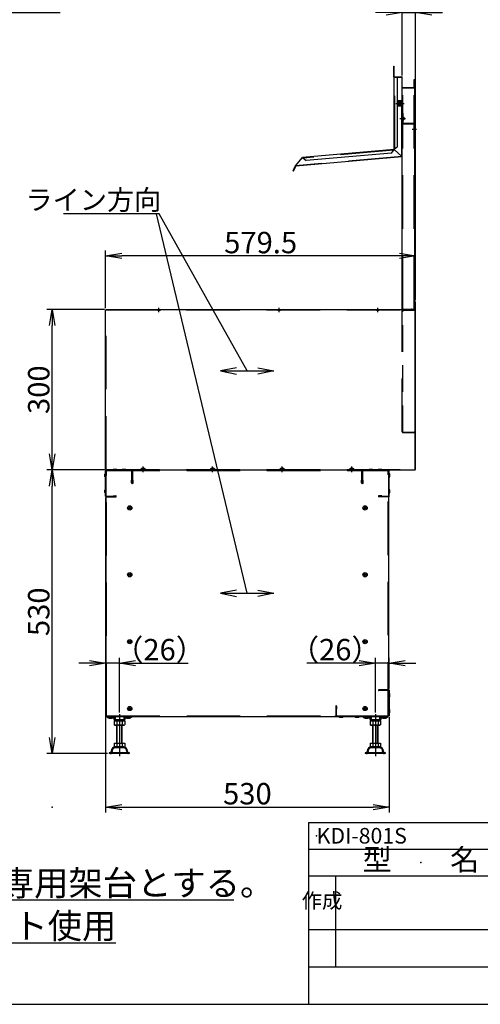
# Model space of a CAD drawing. Extents: x 0 to 410, y 0 to 287.
# Drawn here: x 196 to 282, y 10 to 194 of the extents above; entities that cross this region are included whole.
import ezdxf

# ---------------------------------------------------------------- set-up
doc = ezdxf.new("R2010")
doc.units = 0
doc.header["$LTSCALE"] = 20
for name, pattern in [('CENTER', [2, 1.25, -0.25, 0.25, -0.25]), ('DASHED', [0.75, 0.5, -0.25]), ('HIDDEN', [0.375, 0.25, -0.125])]:
    doc.linetypes.add(name, pattern=pattern)
doc.layers.get('0').update_dxf_attribs({"linetype": 'CONTINUOUS'})
doc.layers.add('A0', color=7, linetype='CONTINUOUS')
doc.layers.add('H0', color=6, linetype='CONTINUOUS')
doc.styles.add('KNJTATE', font='TXT', dxfattribs={"bigfont": 'BIGFONT'})
doc.styles.add('KNJYOKO', font='TXT', dxfattribs={"bigfont": 'BIGFONT'})
doc.dimstyles.new('A001', dxfattribs={"dimtxt": 4, "dimasz": 3, "dimexe": 1, "dimexo": 0.3, "dimgap": 0.09, "dimtad": 1, "dimdec": 1, "dimlfac": 10, "dimdsep": 46, "dimtxsty": 'Standard', "dimcen": 0.09, "dimazin": 2, "dimtfac": 0.5, "dimtdec": 4, "dimtmove": 0, "dimatfit": 3, "dimfxl": 0, "dimtvp": 0.625, "dimtolj": 1, "dimtzin": 0, "dimarcsym": 0})

# ---------------------------------------------------------------- blocks, each defined once
blk = doc.blocks.new('_OPEN')
at = {"color": 0, "linetype": 'ByBlock', "lineweight": -2}
for p, q in [((-1, 0.166667), (0, 0)), ((0, 0), (-1, -0.166667)), ((0, 0), (-1, 0))]:
    blk.add_line(p, q, dxfattribs=at)
blk = doc.blocks.new('*D15')
at = {"layer": 'A0', "color": 0, "linetype": 'ByBlock', "lineweight": -2}
for p, q in [((211.84, 109.86), (201.06, 109.86)), ((202.06, 59.86), (202.06, 106.86)), ((212.44, 56.86), (201.06, 56.86))]:
    blk.add_line(p, q, dxfattribs=at)
at = {"layer": 'A0', "color": 0, "linetype": 'ByBlock', "xscale": 3, "yscale": 3, "zscale": 3}
for p, rotation in [((202.06, 109.86), 90), ((202.06, 56.86), 270)]:
    blk.add_blockref('_OPEN', p, dxfattribs=dict(at, rotation=rotation))
at = {"layer": 'A0', "color": 0, "linetype": 'ByBlock', "insert": (199.56, 83.36), "char_height": 4, "attachment_point": 5, "rotation": 90, "line_spacing_factor": 0.6}
blk.add_mtext('\\A1;530', dxfattribs=at)
blk = doc.blocks.new('*D16')
at = {"layer": 'A0', "color": 0, "linetype": 'ByBlock', "lineweight": -2}
for p, q in [((211.84, 139.86), (201.06, 139.86)), ((202.06, 112.86), (202.06, 136.86)), ((211.84, 109.86), (201.06, 109.86))]:
    blk.add_line(p, q, dxfattribs=at)
at = {"layer": 'A0', "color": 0, "linetype": 'ByBlock', "xscale": 3, "yscale": 3, "zscale": 3}
for p, rotation in [((202.06, 139.86), 90), ((202.06, 109.86), 270)]:
    blk.add_blockref('_OPEN', p, dxfattribs=dict(at, rotation=rotation))
at = {"layer": 'A0', "color": 0, "linetype": 'ByBlock', "insert": (199.56, 124.86), "char_height": 4, "attachment_point": 5, "rotation": 90, "line_spacing_factor": 0.6}
blk.add_mtext('\\A1;300', dxfattribs=at)
blk = doc.blocks.new('*D17')
at = {"layer": 'A0', "color": 0, "linetype": 'ByBlock', "lineweight": -2}
for p, q in [((212.06, 104.64), (212.06, 45.86)), ((265.06, 63.64), (265.06, 45.86)), ((215.06, 46.86), (262.06, 46.86))]:
    blk.add_line(p, q, dxfattribs=at)
at = {"layer": 'A0', "color": 0, "linetype": 'ByBlock', "xscale": 3, "yscale": 3, "zscale": 3, "rotation": 180}
blk.add_blockref('_OPEN', (212.06, 46.86), dxfattribs=at)
at = {"layer": 'A0', "color": 0, "linetype": 'ByBlock', "xscale": 3, "yscale": 3, "zscale": 3}
blk.add_blockref('_OPEN', (265.06, 46.86), dxfattribs=at)
at = {"layer": 'A0', "color": 0, "linetype": 'ByBlock', "insert": (238.56, 49.36), "char_height": 4, "attachment_point": 5, "line_spacing_factor": 0.6}
blk.add_mtext('\\A1;530', dxfattribs=at)
blk = doc.blocks.new('*D18')
at = {"layer": 'A0', "color": 0, "linetype": 'ByBlock', "lineweight": -2}
for p, q in [((259.48, 73.78), (249.64, 73.78)), ((262.48, 64.54), (262.48, 74.78)), ((265.06, 73.78), (262.48, 73.78)), ((265.06, 69), (265.06, 74.78)), ((268.06, 73.78), (270.06, 73.78))]:
    blk.add_line(p, q, dxfattribs=at)
at = {"layer": 'A0', "color": 0, "linetype": 'ByBlock', "xscale": 3, "yscale": 3, "zscale": 3}
for p, rotation in [((262.48, 73.78), 360), ((265.06, 73.78), 180)]:
    blk.add_blockref('_OPEN', p, dxfattribs=dict(at, rotation=rotation))
at = {"layer": 'A0', "color": 0, "linetype": 'ByBlock', "insert": (254.98, 76.28), "char_height": 4, "attachment_point": 5, "line_spacing_factor": 0.6, "style": 'KNJYOKO'}
blk.add_mtext('\\A1;（26）', dxfattribs=at)
blk = doc.blocks.new('*D19')
at = {"layer": 'A0', "color": 0, "linetype": 'ByBlock', "lineweight": -2}
for p, q in [((212.06, 104.64), (212.06, 72.78)), ((209.06, 73.78), (207.06, 73.78)), ((214.64, 73.78), (212.06, 73.78)), ((214.64, 64.54), (214.64, 74.78)), ((217.64, 73.78), (227.48, 73.78))]:
    blk.add_line(p, q, dxfattribs=at)
at = {"layer": 'A0', "color": 0, "linetype": 'ByBlock', "xscale": 3, "yscale": 3, "zscale": 3}
for p, rotation in [((212.06, 73.78), 360), ((214.64, 73.78), 180)]:
    blk.add_blockref('_OPEN', p, dxfattribs=dict(at, rotation=rotation))
at = {"layer": 'A0', "color": 0, "linetype": 'ByBlock', "insert": (222.14, 76.28), "char_height": 4, "attachment_point": 5, "line_spacing_factor": 0.6, "style": 'KNJYOKO'}
blk.add_mtext('\\A1;（26）', dxfattribs=at)
blk = doc.blocks.new('*D30')
at = {"layer": 'A0', "color": 0, "linetype": 'ByBlock', "lineweight": -2}
for p, q in [((264.51, 195.36), (262.51, 195.36)), ((267.51, 183.58), (267.51, 196.36)), ((267.51, 195.36), (270.01, 195.36)), ((270.01, 141.61), (270.01, 196.36)), ((273.01, 195.36), (275.01, 195.36))]:
    blk.add_line(p, q, dxfattribs=at)
at = {"layer": 'A0', "color": 0, "linetype": 'ByBlock', "xscale": 3, "yscale": 3, "zscale": 3}
blk.add_blockref('_OPEN', (267.51, 195.36), dxfattribs=at)
at = {"layer": 'A0', "color": 0, "linetype": 'ByBlock', "xscale": 3, "yscale": 3, "zscale": 3, "rotation": 180}
blk.add_blockref('_OPEN', (270.01, 195.36), dxfattribs=at)
at = {"layer": 'A0', "color": 0, "linetype": 'ByBlock', "insert": (268.76, 197.86), "char_height": 4, "attachment_point": 5, "line_spacing_factor": 0.6}
blk.add_mtext('\\A1;25', dxfattribs=at)
blk = doc.blocks.new('*D31')
at = {"layer": 'A0', "color": 0, "linetype": 'ByBlock', "lineweight": -2}
for p, q in [((212.06, 140.08), (212.06, 150.86)), ((267.01, 149.86), (215.06, 149.86)), ((270.01, 141.61), (270.01, 150.86))]:
    blk.add_line(p, q, dxfattribs=at)
at = {"layer": 'A0', "color": 0, "linetype": 'ByBlock', "xscale": 3, "yscale": 3, "zscale": 3}
for p, rotation in [((212.06, 149.86), 180), ((270.01, 149.86), 360)]:
    blk.add_blockref('_OPEN', p, dxfattribs=dict(at, rotation=rotation))
at = {"layer": 'A0', "color": 0, "linetype": 'ByBlock', "insert": (241.04, 152.36), "char_height": 4, "attachment_point": 5, "line_spacing_factor": 0.6}
blk.add_mtext('\\A1;579.5', dxfattribs=at)

msp = doc.modelspace()

# ---------------------------------------------------------------- linework, layer by layer
at = {"layer": 'A0', "color": 3, "linetype": 'Continuous'}
for p, q in [((265.931, 183.358), (265.931, 185.358)), ((265.931, 185.358), (266.011, 185.358)), ((266.011, 183.358), (266.011, 185.358)), ((266.011, 183.358), (267.431, 183.358)), ((266.011, 183.278), (267.511, 183.278)), ((266.011, 169.733), (266.011, 183.278)), ((266.611, 183.078), (266.411, 183.278)), ((266.611, 170.282), (266.611, 183.078)), ((267.511, 139.938), (267.511, 183.278)), ((269.751, 181.358), (269.751, 182.858)), ((269.751, 182.858), (269.831, 182.858)), ((269.831, 181.358), (269.831, 182.858)), ((267.511, 181.278), (269.831, 181.278)), ((267.591, 181.358), (269.751, 181.358)), ((269.831, 139.938), (269.831, 181.278)), ((266.011, 169.733), (248.871, 168.233)), ((265.516, 169.087), (266.011, 169.733)), ((266.611, 170.282), (266.011, 169.733)), ((267.431, 168.431), (266.011, 169.733)), ((247.581, 166.695), (248.871, 168.233)), ((267.438, 168.352), (247.587, 166.615)), ((248.871, 168.233), (249.521, 167.688)), ((265.516, 169.087), (249.521, 167.688)), ((267.431, 168.431), (267.438, 168.352)), ((267.511, 168.431), (267.431, 168.431)), ((247.092, 165.743), (247.515, 166.649)), ((247.165, 165.709), (247.092, 165.743)), ((247.165, 165.709), (247.587, 166.615)), ((247.515, 166.649), (247.587, 166.615)), ((247.581, 166.695), (247.587, 166.615)), ((212.141, 139.858), (269.931, 139.858)), ((212.141, 139.778), (212.141, 139.858)), ((267.511, 139.938), (269.831, 139.938)), ((269.209, 139.858), (269.209, 139.938)), ((269.931, 139.778), (269.931, 141.308)), ((269.931, 141.308), (270.011, 141.308)), ((270.011, 139.808), (270.011, 141.308)), ((212.061, 109.938), (212.061, 139.778)), ((212.061, 139.778), (212.141, 139.778)), ((269.931, 139.778), (270.011, 139.778)), ((270.011, 109.938), (270.011, 139.778)), ((236.521, 128.958), (233.521, 128.358)), ((240.521, 128.958), (243.521, 128.358)), ((233.521, 128.358), (243.521, 128.358)), ((233.521, 128.358), (236.521, 127.758)), ((243.521, 128.358), (240.521, 127.758)), ((211.941, 108.633), (211.941, 109.083)), ((212.011, 108.458), (212.011, 109.258)), ((212.011, 109.258), (212.061, 109.258)), ((212.061, 109.938), (212.141, 109.938)), ((212.061, 104.938), (212.061, 109.778)), ((212.141, 109.858), (212.141, 109.938)), ((212.141, 109.858), (269.931, 109.858)), ((212.141, 63.858), (212.141, 109.778)), ((212.141, 109.778), (212.221, 109.778)), ((212.221, 109.778), (212.221, 109.858)), ((264.901, 109.778), (264.901, 109.858)), ((264.901, 109.778), (264.981, 109.778)), ((264.981, 63.938), (264.981, 109.778)), ((265.061, 104.938), (265.061, 109.778)), ((265.111, 109.258), (265.061, 109.258)), ((265.111, 108.458), (265.111, 109.258)), ((265.181, 108.633), (265.181, 109.083)), ((269.931, 109.938), (270.011, 109.938)), ((269.931, 109.858), (269.931, 109.938)), ((212.011, 108.458), (212.061, 108.458)), ((265.111, 108.458), (265.061, 108.458)), ((211.941, 105.633), (211.941, 106.083)), ((212.011, 105.458), (212.011, 106.258)), ((212.011, 106.258), (212.061, 106.258)), ((212.011, 105.458), (212.061, 105.458)), ((212.061, 104.938), (212.141, 104.938)), ((264.981, 104.938), (265.061, 104.938)), ((265.111, 106.258), (265.061, 106.258)), ((265.111, 105.458), (265.061, 105.458)), ((265.111, 105.458), (265.111, 106.258)), ((265.181, 105.633), (265.181, 106.083)), ((236.521, 87.418), (233.521, 86.818)), ((233.521, 86.818), (243.521, 86.818)), ((233.521, 86.818), (236.521, 86.218)), ((240.521, 87.418), (243.521, 86.818)), ((243.521, 86.818), (240.521, 86.218)), ((264.981, 68.698), (265.061, 68.698)), ((265.061, 68.698), (265.061, 63.938)), ((265.111, 68.178), (265.061, 68.178)), ((265.111, 67.378), (265.111, 68.178)), ((265.111, 67.378), (265.061, 67.378)), ((265.181, 67.553), (265.181, 68.003)), ((265.111, 65.178), (265.061, 65.178)), ((265.111, 64.378), (265.111, 65.178)), ((265.181, 64.553), (265.181, 65.003)), ((212.141, 63.858), (212.221, 63.858)), ((212.221, 63.778), (212.221, 63.858)), ((212.221, 63.778), (264.901, 63.778)), ((212.491, 63.518), (212.491, 63.578)), ((213.491, 63.518), (212.491, 63.518)), ((213.491, 63.518), (213.491, 63.578)), ((215.791, 63.518), (215.791, 63.578)), ((216.791, 63.518), (215.791, 63.518)), ((216.791, 63.518), (216.791, 63.578)), ((255.661, 63.728), (255.661, 63.778)), ((255.661, 63.728), (256.461, 63.728)), ((255.836, 63.658), (256.286, 63.658)), ((256.461, 63.728), (256.461, 63.778)), ((258.661, 63.728), (258.661, 63.778)), ((258.661, 63.728), (259.461, 63.728)), ((258.836, 63.658), (259.286, 63.658)), ((259.461, 63.728), (259.461, 63.778)), ((260.331, 63.518), (260.331, 63.578)), ((261.331, 63.518), (260.331, 63.518)), ((261.331, 63.518), (261.331, 63.578)), ((263.631, 63.518), (263.631, 63.578)), ((264.631, 63.518), (263.631, 63.518)), ((264.631, 63.518), (264.631, 63.578)), ((264.901, 63.778), (264.901, 63.958)), ((264.901, 63.958), (264.981, 63.958)), ((264.901, 63.938), (264.981, 63.938)), ((264.981, 63.858), (264.901, 63.858)), ((265.111, 64.378), (265.061, 64.378)), ((214.223, 58.818), (214.223, 62.178)), ((215.06, 58.818), (215.06, 62.178)), ((262.063, 58.818), (262.063, 62.178)), ((262.9, 58.818), (262.9, 62.178))]:
    msp.add_line(p, q, dxfattribs=at)
at = {"layer": 'A0', "color": 3, "linetype": 'HIDDEN'}
for p, q in [((265.931, 184.058), (266.011, 184.058)), ((266.011, 183.278), (266.011, 183.358)), ((267.381, 178.858), (266.731, 178.858)), ((266.731, 178.858), (266.731, 177.858)), ((266.731, 178.818), (267.381, 178.818)), ((266.731, 178.768), (267.381, 178.768)), ((266.731, 178.708), (267.381, 178.708)), ((266.731, 178.648), (267.381, 178.648)), ((266.731, 178.578), (267.381, 178.578)), ((266.731, 178.498), (267.381, 178.498)), ((267.381, 178.858), (267.381, 177.858)), ((267.381, 178.858), (267.431, 178.808)), ((266.731, 178.408), (267.381, 178.408)), ((266.731, 178.308), (267.381, 178.308)), ((266.731, 178.218), (267.381, 178.218)), ((266.731, 178.138), (267.381, 178.138)), ((266.731, 178.068), (267.381, 178.068)), ((266.731, 178.008), (267.381, 178.008)), ((266.731, 177.948), (267.381, 177.948)), ((266.731, 177.898), (267.381, 177.898)), ((267.381, 177.858), (266.731, 177.858)), ((267.381, 177.858), (267.431, 177.908)), ((267.361, 175.668), (267.361, 175.048)), ((267.386, 175.968), (267.431, 175.968)), ((267.386, 175.968), (267.386, 175.168)), ((267.386, 175.168), (267.431, 175.168)), ((265.938, 169.726), (265.945, 169.647)), ((266.091, 169.806), (266.011, 169.806)), ((248.958, 168.16), (248.951, 168.24)), ((269.209, 139.808), (269.209, 139.858)), ((269.289, 139.808), (269.289, 139.858)), ((221.766, 139.714), (221.766, 139.674)), ((222.256, 139.674), (221.766, 139.674)), ((222.256, 139.714), (222.256, 139.674)), ((244.266, 139.714), (244.266, 139.674)), ((244.756, 139.674), (244.266, 139.674)), ((244.756, 139.714), (244.756, 139.674)), ((262.666, 139.714), (262.666, 139.674)), ((263.156, 139.674), (262.666, 139.674)), ((263.156, 139.714), (263.156, 139.674)), ((267.591, 116.938), (267.591, 139.728)), ((214.016, 109.978), (213.566, 109.978)), ((215.716, 109.978), (215.266, 109.978)), ((219.531, 109.968), (218.591, 109.968)), ((218.591, 109.938), (218.591, 109.968)), ((219.531, 109.968), (219.531, 109.938)), ((232.531, 109.968), (231.591, 109.968)), ((231.591, 109.938), (231.591, 109.968)), ((232.531, 109.968), (232.531, 109.938)), ((245.531, 109.968), (244.591, 109.968)), ((244.591, 109.938), (244.591, 109.968)), ((245.531, 109.968), (245.531, 109.938)), ((258.531, 109.968), (257.591, 109.968)), ((257.591, 109.938), (257.591, 109.968)), ((258.531, 109.968), (258.531, 109.938)), ((261.856, 109.978), (261.406, 109.978)), ((263.556, 109.978), (263.106, 109.978))]:
    msp.add_line(p, q, dxfattribs=at)
at = {"layer": 'A0', "color": 3, "linetype": 'DASHED'}
for p, q in [((266.091, 169.806), (266.091, 183.278)), ((267.431, 168.431), (267.431, 183.278)), ((267.591, 139.938), (267.591, 181.278)), ((269.751, 139.938), (269.751, 181.278)), ((267.611, 174.648), (267.611, 176.568)), ((267.611, 176.568), (267.691, 176.568)), ((267.691, 174.648), (267.691, 176.568)), ((267.755, 175.813), (267.795, 175.813)), ((267.755, 175.323), (267.795, 175.323)), ((267.795, 175.813), (267.795, 175.323)), ((267.691, 174.648), (269.771, 174.648)), ((267.691, 174.568), (269.771, 174.568)), ((269.707, 173.813), (269.667, 173.813)), ((269.667, 173.813), (269.667, 173.323)), ((269.707, 173.323), (269.667, 173.323)), ((269.771, 172.568), (269.771, 174.568)), ((269.851, 172.568), (269.851, 174.568)), ((269.771, 172.568), (269.851, 172.568)), ((265.945, 169.647), (248.958, 168.16)), ((267.431, 168.431), (247.581, 166.695)), ((212.141, 109.938), (212.141, 139.778)), ((212.141, 139.778), (269.931, 139.778)), ((267.511, 139.728), (269.931, 139.728)), ((267.511, 116.958), (267.511, 139.728)), ((267.591, 139.808), (269.931, 139.808)), ((269.911, 139.528), (269.711, 139.728)), ((269.911, 117.138), (269.911, 139.528)), ((269.931, 109.938), (269.931, 139.778)), ((267.511, 116.938), (269.911, 116.938)), ((267.611, 116.858), (269.911, 116.858)), ((269.711, 116.938), (269.911, 117.138)), ((269.911, 116.858), (269.911, 116.938)), ((212.141, 109.938), (269.931, 109.938)), ((212.221, 63.858), (212.221, 109.778)), ((212.221, 109.778), (264.901, 109.778)), ((216.981, 107.438), (216.981, 109.778)), ((217.061, 107.438), (217.061, 109.858)), ((217.141, 107.438), (217.141, 109.778)), ((259.981, 107.438), (259.981, 109.778)), ((260.061, 107.438), (260.061, 109.858)), ((260.141, 107.438), (260.141, 109.778)), ((264.901, 63.958), (264.901, 109.778)), ((216.901, 107.438), (216.901, 107.958)), ((216.901, 107.958), (216.981, 107.958)), ((217.141, 107.958), (217.221, 107.958)), ((217.221, 107.438), (217.221, 107.958)), ((259.901, 107.438), (259.901, 107.958)), ((259.901, 107.958), (259.981, 107.958)), ((260.221, 107.958), (260.141, 107.958)), ((260.221, 107.438), (260.221, 107.958)), ((212.141, 104.938), (213.981, 104.938)), ((213.461, 104.938), (213.461, 105.018)), ((213.461, 105.018), (213.981, 105.018)), ((263.661, 105.018), (263.141, 105.018)), ((263.141, 104.938), (264.981, 104.938)), ((263.661, 104.938), (263.661, 105.018)), ((212.141, 104.858), (213.981, 104.858)), ((264.981, 104.858), (263.141, 104.858)), ((264.981, 68.778), (263.141, 68.778)), ((263.141, 68.698), (264.981, 68.698)), ((263.661, 68.618), (263.141, 68.618)), ((263.661, 68.698), (263.661, 68.618)), ((255.061, 65.698), (255.061, 63.938)), ((255.141, 65.698), (255.141, 63.938)), ((255.221, 65.178), (255.141, 65.178)), ((255.221, 65.698), (255.221, 65.178)), ((212.221, 63.938), (254.981, 63.938)), ((212.221, 63.858), (264.901, 63.858)), ((254.981, 63.858), (254.981, 63.938)), ((255.141, 63.938), (264.901, 63.938)), ((213.281, 57.32), (213.281, 57.218)), ((215.363, 57.958), (213.919, 57.958)), ((216.001, 57.218), (216.001, 57.32)), ((261.121, 57.32), (261.121, 57.218)), ((263.203, 57.958), (261.759, 57.958)), ((263.841, 57.218), (263.841, 57.32))]:
    msp.add_line(p, q, dxfattribs=at)
at = {"layer": 'A0', "color": 3, "linetype": 'CENTER'}
for p, q in [((266.331, 178.358), (267.891, 178.358)), ((267.041, 175.568), (268.095, 175.568)), ((269.367, 173.568), (270.151, 173.568)), ((222.011, 139.374), (222.011, 140.158)), ((244.511, 139.374), (244.511, 140.158)), ((262.911, 139.374), (262.911, 140.158)), ((219.061, 109.478), (219.061, 110.488)), ((232.061, 109.478), (232.061, 110.488)), ((245.061, 109.478), (245.061, 110.488)), ((258.061, 109.478), (258.061, 110.488))]:
    msp.add_line(p, q, dxfattribs=at)
at = {"layer": 'A0', "color": 7, "linetype": 'Continuous'}
for p, q in [((212.391, 63.578), (212.391, 63.778)), ((213.541, 63.578), (212.391, 63.578)), ((213.641, 63.228), (213.641, 63.478)), ((213.841, 63.678), (213.841, 63.228)), ((215.441, 63.678), (215.441, 63.228)), ((215.641, 63.478), (215.641, 63.228)), ((216.891, 63.578), (215.741, 63.578)), ((216.891, 63.778), (216.891, 63.578)), ((260.231, 63.578), (260.231, 63.778)), ((261.381, 63.578), (260.231, 63.578)), ((261.481, 63.228), (261.481, 63.478)), ((261.681, 63.678), (261.681, 63.228)), ((263.281, 63.678), (263.281, 63.228)), ((263.481, 63.478), (263.481, 63.228)), ((264.731, 63.578), (263.581, 63.578)), ((264.731, 63.778), (264.731, 63.578))]:
    msp.add_line(p, q, dxfattribs=at)
at = {"layer": 'A0', "color": 1, "linetype": 'Continuous'}
for p, q in [((213.66, 62.978), (215.623, 62.978)), ((213.66, 62.978), (213.66, 62.254)), ((214.151, 62.978), (214.151, 62.254)), ((215.132, 62.978), (215.132, 62.254)), ((215.623, 62.978), (215.623, 62.254)), ((261.5, 62.978), (263.463, 62.978)), ((261.5, 62.978), (261.5, 62.254)), ((261.991, 62.978), (261.991, 62.254)), ((262.972, 62.978), (262.972, 62.254)), ((263.463, 62.978), (263.463, 62.254)), ((213.791, 62.178), (213.66, 62.254)), ((215.491, 62.178), (213.791, 62.178)), ((214.141, 58.818), (214.141, 62.178)), ((215.141, 58.818), (215.141, 62.178)), ((215.491, 62.178), (215.623, 62.254)), ((261.631, 62.178), (261.5, 62.254)), ((263.331, 62.178), (261.631, 62.178)), ((261.981, 58.818), (261.981, 62.178)), ((262.981, 58.818), (262.981, 62.178)), ((263.331, 62.178), (263.463, 62.254)), ((213.121, 57.32), (213.121, 57.218)), ((213.66, 58.818), (213.66, 58.194)), ((213.66, 58.818), (215.623, 58.818)), ((213.791, 58.118), (213.66, 58.194)), ((215.491, 58.118), (213.791, 58.118)), ((214.151, 58.818), (214.151, 58.194)), ((215.132, 58.818), (215.132, 58.194)), ((215.491, 58.118), (215.623, 58.194)), ((215.623, 58.818), (215.623, 58.194)), ((216.161, 57.218), (216.161, 57.32)), ((260.961, 57.32), (260.961, 57.218)), ((261.5, 58.818), (261.5, 58.194)), ((261.5, 58.818), (263.463, 58.818)), ((261.631, 58.118), (261.5, 58.194)), ((263.331, 58.118), (261.631, 58.118)), ((261.991, 58.818), (261.991, 58.194)), ((262.972, 58.818), (262.972, 58.194)), ((263.331, 58.118), (263.463, 58.194)), ((263.463, 58.818), (263.463, 58.194)), ((264.001, 57.218), (264.001, 57.32)), ((216.541, 57.018), (212.741, 57.018)), ((212.741, 57.018), (212.741, 56.858)), ((216.541, 56.858), (212.741, 56.858)), ((213.793, 57.018), (213.793, 56.858)), ((215.49, 56.858), (215.49, 57.018)), ((216.541, 56.858), (216.541, 57.018)), ((264.381, 57.018), (260.581, 57.018)), ((260.581, 57.018), (260.581, 56.858)), ((264.381, 56.858), (260.581, 56.858)), ((261.633, 57.018), (261.633, 56.858)), ((263.33, 56.858), (263.33, 57.018)), ((264.381, 56.858), (264.381, 57.018))]:
    msp.add_line(p, q, dxfattribs=at)
at = {"layer": 'A0', "color": 7, "linetype": 'DASHED'}
for p, q in [((215.391, 63.178), (213.891, 63.178)), ((263.231, 63.178), (261.731, 63.178))]:
    msp.add_line(p, q, dxfattribs=at)
at = {"layer": 'A0', "color": 4, "linetype": 'CENTER'}
for p, q in [((214.641, 64.238), (214.641, 56.385)), ((262.481, 64.238), (262.481, 56.385))]:
    msp.add_line(p, q, dxfattribs=at)
at = {"layer": 'A0', "color": 3, "linetype": 'Continuous'}
for centre, radius in [((216.561, 102.778), 0.4), ((260.561, 102.778), 0.4), ((216.561, 102.778), 0.225), ((216.561, 102.778), 0.1), ((260.561, 102.778), 0.225), ((260.561, 102.778), 0.1), ((216.561, 90.278), 0.4), ((216.561, 90.278), 0.225), ((216.561, 90.278), 0.1), ((260.561, 90.278), 0.4), ((260.561, 90.278), 0.225), ((260.561, 90.278), 0.1), ((216.561, 77.778), 0.4), ((216.561, 77.778), 0.225), ((216.561, 77.778), 0.1), ((260.561, 77.778), 0.4), ((260.561, 77.778), 0.225), ((260.561, 77.778), 0.1), ((216.561, 65.278), 0.4), ((216.561, 65.278), 0.225), ((216.561, 65.278), 0.1), ((260.561, 65.278), 0.4), ((260.561, 65.278), 0.225), ((260.561, 65.278), 0.1)]:
    msp.add_circle(centre, radius, dxfattribs=at)
for centre, radius, start, end in [((266.011, 183.358), 0.08, 180, 270), ((267.431, 183.278), 0.08, 0, 90), ((267.591, 181.278), 0.08, 90, 180), ((269.751, 181.358), 0.08, 270, 360), ((267.431, 168.431), 0.08, 275, 360), ((247.587, 166.615), 0.08, 95, 155), ((267.591, 139.938), 0.08, 180, 270), ((269.209, 139.858), 0.08, 0, 90), ((269.931, 139.808), 0.08, 337.97569, 360), ((212.758, 108.858), 0.847, 151.8081, 164.58909), ((212.758, 108.858), 0.847, 195.41091, 208.1919), ((212.141, 109.778), 0.08, 90, 180), ((264.981, 109.778), 0.08, 0, 90), ((264.365, 108.858), 0.847, 15.41091, 28.1919), ((264.365, 108.858), 0.847, 331.8081, 344.58909), ((212.758, 105.858), 0.847, 151.8081, 164.58909), ((212.758, 105.858), 0.847, 195.41091, 208.1919), ((212.141, 104.938), 0.08, 180, 270), ((264.981, 104.938), 0.08, 270, 360), ((264.365, 105.858), 0.847, 15.41091, 28.1919), ((264.365, 105.858), 0.847, 331.8081, 344.58909), ((264.981, 68.698), 0.08, 0, 90), ((264.365, 67.778), 0.847, 15.41091, 28.1919), ((264.365, 67.778), 0.847, 331.8081, 344.58909), ((264.365, 64.778), 0.847, 15.41091, 28.1919), ((264.365, 64.778), 0.847, 331.8081, 344.58909), ((212.991, 65.572), 2.113, 256.31445, 283.68555), ((213.541, 63.478), 0.1, 0, 90), ((213.891, 63.228), 0.25, 180, 270), ((215.391, 63.228), 0.25, 270, 360), ((215.741, 63.478), 0.1, 90, 180), ((216.291, 65.572), 2.113, 256.31445, 283.68555), ((256.061, 64.474), 0.847, 241.8081, 254.58909), ((256.061, 64.474), 0.847, 285.41091, 298.1919), ((259.061, 64.474), 0.847, 241.8081, 254.58909), ((259.061, 64.474), 0.847, 285.41091, 298.1919), ((260.831, 65.572), 2.113, 256.31445, 283.68555), ((261.381, 63.478), 0.1, 0, 90), ((261.731, 63.228), 0.25, 180, 270), ((263.231, 63.228), 0.25, 270, 360), ((263.581, 63.478), 0.1, 90, 180), ((264.131, 65.572), 2.113, 256.31445, 283.68555), ((264.981, 63.938), 0.08, 270, 360), ((213.905, 62.613), 0.434, 235.61575, 304.38425), ((214.641, 63.802), 1.624, 252.41205, 287.58795), ((215.377, 62.613), 0.434, 235.61575, 304.38425), ((261.745, 62.613), 0.434, 235.61575, 304.38425), ((262.481, 63.802), 1.624, 252.41205, 287.58795), ((263.217, 62.613), 0.434, 235.61575, 304.38425), ((213.905, 58.553), 0.434, 235.61575, 304.38425), ((214.641, 59.742), 1.624, 252.41205, 287.58795), ((215.377, 58.553), 0.434, 235.61575, 304.38425), ((261.745, 58.553), 0.434, 235.61575, 304.38425), ((262.481, 59.742), 1.624, 252.41205, 287.58795), ((263.217, 58.553), 0.434, 235.61575, 304.38425)]:
    msp.add_arc(centre, radius, start, end, dxfattribs=at)
at = {"layer": 'A0', "color": 3, "linetype": 'HIDDEN'}
for centre, radius, start, end in [((267.931, 178.358), 1.3, 157.38014, 202.61986), ((269.142, 175.568), 1.8, 167.16243, 192.83757), ((267.441, 175.668), 0.08, 97.18076, 180), ((267.441, 175.048), 0.08, 180, 262.81924), ((221.702, 139.714), 0.064, 0, 90), ((222.32, 139.714), 0.064, 90, 180), ((244.202, 139.714), 0.064, 0, 90), ((244.82, 139.714), 0.064, 90, 180), ((262.602, 139.714), 0.064, 0, 90), ((263.22, 139.714), 0.064, 90, 180), ((213.791, 109.162), 0.847, 105.41091, 113.53703), ((213.791, 109.162), 0.847, 66.46297, 74.58909), ((215.491, 109.162), 0.847, 105.41091, 113.53703), ((215.491, 109.162), 0.847, 66.46297, 74.58909), ((219.061, 109.576), 0.612, 39.83281, 140.16719), ((232.061, 109.576), 0.612, 39.83281, 140.16719), ((245.061, 109.576), 0.612, 39.83281, 140.16719), ((258.061, 109.576), 0.612, 39.83281, 140.16719), ((261.631, 109.162), 0.847, 105.41091, 113.53703), ((261.631, 109.162), 0.847, 66.46297, 74.58909), ((263.331, 109.162), 0.847, 105.41091, 113.53703), ((263.331, 109.162), 0.847, 66.46297, 74.58909)]:
    msp.add_arc(centre, radius, start, end, dxfattribs=at)
at = {"layer": 'A0', "color": 3, "linetype": 'DASHED'}
for centre, radius, start, end in [((267.755, 175.877), 0.064, 180, 270), ((267.755, 175.259), 0.064, 90, 180), ((267.691, 174.648), 0.08, 180, 270), ((269.707, 173.877), 0.064, 270, 360), ((269.707, 173.259), 0.064, 0, 90), ((269.771, 174.568), 0.08, 0, 90), ((267.591, 139.728), 0.08, 90, 180), ((269.931, 139.808), 0.08, 270, 337.97569), ((267.611, 116.958), 0.1, 180, 270), ((216.981, 109.778), 0.08, 0, 90), ((217.141, 109.778), 0.08, 90, 180), ((259.981, 109.778), 0.08, 0, 90), ((260.141, 109.778), 0.08, 90, 180), ((216.981, 107.438), 0.08, 180, 360), ((217.141, 107.438), 0.08, 180, 360), ((259.981, 107.438), 0.08, 180, 360), ((260.141, 107.438), 0.08, 180, 360), ((213.981, 104.938), 0.08, 270, 450), ((263.141, 104.938), 0.08, 90, 270), ((263.141, 68.698), 0.08, 90, 270), ((255.141, 65.698), 0.08, 0, 180), ((213.891, 63.228), 0.05, 180, 270), ((215.391, 63.228), 0.05, 270, 360), ((255.141, 63.938), 0.08, 180, 270), ((261.731, 63.228), 0.05, 180, 270), ((263.231, 63.228), 0.05, 270, 360), ((212.921, 57.218), 0.36, 270, 360), ((213.919, 57.32), 0.638, 90, 180), ((215.363, 57.32), 0.638, 360, 450), ((216.361, 57.218), 0.36, 180, 270), ((260.761, 57.218), 0.36, 270, 360), ((261.759, 57.32), 0.638, 90, 180), ((263.203, 57.32), 0.638, 360, 450), ((264.201, 57.218), 0.36, 180, 270)]:
    msp.add_arc(centre, radius, start, end, dxfattribs=at)
at = {"layer": 'A0', "color": 7, "linetype": 'Continuous'}
for centre, radius, start, end in [((213.541, 63.478), 0.3, 0, 90), ((213.941, 63.678), 0.1, 90, 180), ((215.341, 63.678), 0.1, 0, 90), ((215.741, 63.478), 0.3, 90, 180), ((261.381, 63.478), 0.3, 0, 90), ((261.781, 63.678), 0.1, 90, 180), ((263.181, 63.678), 0.1, 0, 90), ((263.581, 63.478), 0.3, 90, 180)]:
    msp.add_arc(centre, radius, start, end, dxfattribs=at)
at = {"layer": 'A0', "color": 1, "linetype": 'Continuous'}
for centre, radius, start, end in [((212.921, 57.218), 0.2, 270, 360), ((213.919, 57.32), 0.798, 90, 180), ((215.363, 57.32), 0.798, 360, 450), ((216.361, 57.218), 0.2, 180, 270), ((260.761, 57.218), 0.2, 270, 360), ((261.759, 57.32), 0.798, 90, 180), ((263.203, 57.32), 0.798, 360, 450), ((264.201, 57.218), 0.2, 180, 270)]:
    msp.add_arc(centre, radius, start, end, dxfattribs=at)
at = {"layer": 'A0', "color": 7, "linetype": 'Continuous'}
for p in [(221.576, 157.709), (238.521, 128.358), (238.521, 86.818), (216.561, 65.278), (202.061, 46.858)]:
    msp.add_point(p, dxfattribs=at)
at = {"layer": 'H0', "color": 3, "linetype": 'Continuous'}
for p, q in [((250, 44), (410, 44)), ((250, 44), (250, 10)), ((250, 39), (410, 39)), ((250, 34), (410, 34)), ((255, 34), (255, 17)), ((25, 29.5), (236, 29.5)), ((250, 24), (334, 24)), ((35, 21.5), (214, 21.5)), ((250, 17), (410, 17)), ((15, 10), (410, 10))]:
    msp.add_line(p, q, dxfattribs=at)
at = {"layer": 'H0', "color": 7, "linetype": 'Continuous'}
for p in [(251.5, 41.5), (271, 36.5)]:
    msp.add_point(p, dxfattribs=at)

# ---------------------------------------------------------------- texts
at = {"layer": 'A0', "color": 3, "linetype": 'Continuous', "insert": (197.086, 162.209), "char_height": 4, "attachment_point": 1, "line_spacing_factor": 0.675, "style": 'KNJYOKO'}
msp.add_mtext('{\\H0.93x;{ライン方向}}', dxfattribs=at)
at = {"layer": 'H0', "color": 2, "linetype": 'Continuous', "insert": (251.5, 41.5), "char_height": 4, "attachment_point": 4, "line_spacing_factor": 0.675}
msp.add_mtext('{\\H0.73x;{KDI-801S}}', dxfattribs=at)
at = {"layer": 'H0', "color": 4, "linetype": 'Continuous', "style": 'KNJYOKO'}
for s, insert, char_height, attachment_point, line_spacing_factor in [('{型\u3000\u3000名}', (271, 36.5), 4, 5, 0.675), ('{\\H0.94x;{本品はオリジナルフライヤーフード(OSFH150-801)専用架台とする。}}', (45, 35), 5, 1, 0.672), ('{\\H0.94x;{本品はMaruzen製フライヤー「MIF-BL7T」とのセット使用}}', (45, 27), 5, 1, 0.672)]:
    msp.add_mtext(s, dxfattribs=dict(at, insert=insert, char_height=char_height, attachment_point=attachment_point, line_spacing_factor=line_spacing_factor))
at = {"layer": 'H0', "color": 5, "linetype": 'Continuous', "insert": (252.5, 29), "char_height": 2.8, "attachment_point": 5, "style": 'KNJTATE'}
msp.add_mtext('{作成}', dxfattribs=at)

# ---------------------------------------------------------------- dimensions: what is measured, and where the dimension line sits
at = {"layer": 'A0', "color": 7, "linetype": 'Continuous'}
for base, p1, p2, override, picture, middle in [((267.511, 195.358), (270.011, 141.308), (267.511, 183.278), {"dimasz": 3, "dimblk1": 'OPEN', "dimblk2": 'OPEN', "dimsah": 1, "dimatfit": 0}, '*D30', (268.761, 195.858)), ((270.011, 149.858), (212.061, 139.778), (270.011, 141.308), {"dimasz": 3, "dimblk1": 'OPEN', "dimblk2": 'OPEN', "dimsah": 1}, '*D31', (241.036, 150.358)), ((212.061, 46.858), (265.061, 63.938), (212.061, 104.938), {"dimasz": 3, "dimblk1": 'OPEN', "dimblk2": 'OPEN', "dimsah": 1}, '*D17', (238.561, 47.358))]:
    dim = msp.add_linear_dim(base=base, p1=p1, p2=p2, dimstyle='A001', override=override, dxfattribs=at)
    dim.commit()
    dim.dimension.update_dxf_attribs({"geometry": picture, "text_midpoint": middle})
for base, p1, p2, picture, middle in [((202.061, 109.858), (212.141, 139.858), (212.141, 109.858), '*D16', (201.561, 124.858)), ((202.061, 56.858), (212.141, 109.858), (212.741, 56.858), '*D15', (201.561, 83.358))]:
    dim = msp.add_linear_dim(base=base, p1=p1, p2=p2, angle=90, dimstyle='A001', override={"dimasz": 3, "dimblk1": 'OPEN', "dimblk2": 'OPEN', "dimsah": 1}, dxfattribs=at)
    dim.commit()
    dim.dimension.update_dxf_attribs({"geometry": picture, "text_midpoint": middle})
for base, p1, p2, picture, middle in [((214.641, 73.778), (212.061, 104.938), (214.641, 64.238), '*D19', (222.141, 74.278)), ((265.061, 73.778), (262.481, 64.238), (265.061, 68.698), '*D18', (254.981, 74.278))]:
    dim = msp.add_linear_dim(base=base, p1=p1, p2=p2, text='\\A1;（26）', dimstyle='A001', override={"dimasz": 3, "dimtxsty": 'KNJYOKO', "dimblk1": 'OPEN', "dimblk2": 'OPEN', "dimsah": 1, "dimatfit": 0}, dxfattribs=at)
    dim.commit()
    dim.dimension.update_dxf_attribs({"geometry": picture, "text_midpoint": middle, "dimtype": 160})

# ---------------------------------------------------------------- leaders
at = {"layer": 'A0', "color": 3, "linetype": 'Continuous', "annotation_type": 0, "has_hookline": 1, "text_width": 14.88}
for points, hookline_direction in [([(161.611, 152.783), (185.681, 195.358), (188.681, 195.358)], 0), ([(238.521, 128.358), (222.085, 157.709), (219.085, 157.709)], 1)]:
    msp.add_leader(points, dimstyle='A001', override={"dimasz": 3, "dimgap": 0, "dimtad": 1, "dimldrblk": 'NONE'}, dxfattribs=dict(at, hookline_direction=hookline_direction))
at = {"layer": 'A0', "color": 3, "linetype": 'Continuous'}
msp.add_leader([(238.521, 86.818), (221.576, 157.709)], dimstyle='A001', override={"dimasz": 3, "dimldrblk": 'NONE'}, dxfattribs=at)

doc.saveas('drawing.dxf')
